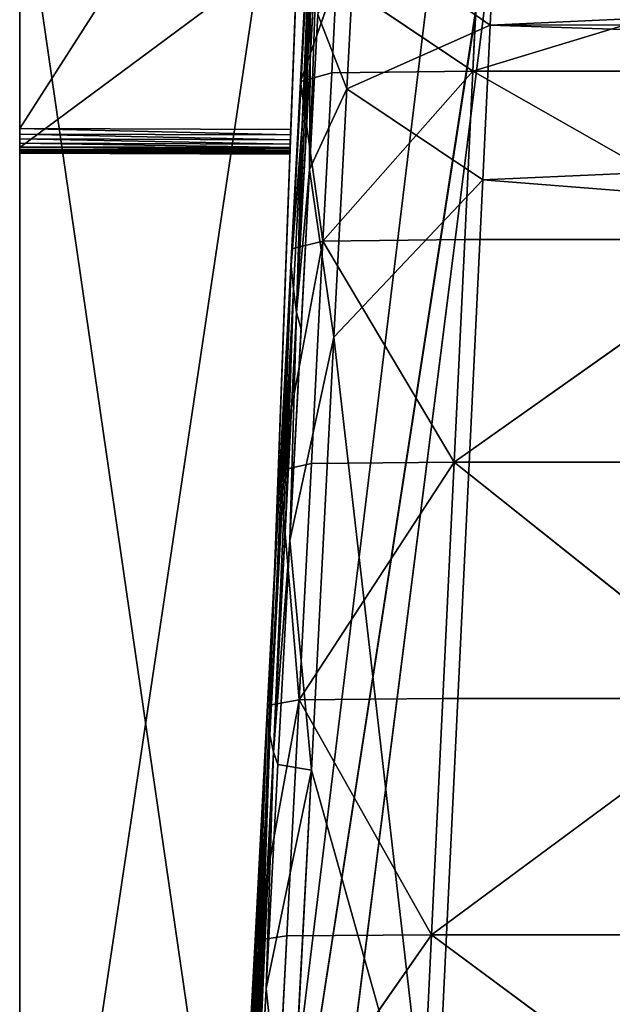
# Model space of a CAD drawing. Units: metres. Extents: x -0.72 to 0.61, y -0.37 to 0.52.
# Drawn here: x -0.72 to -0.52, y -0.18 to 0.14 of the extents above; entities that cross this region are included whole.
import ezdxf

# ---------------------------------------------------------------- set-up
doc = ezdxf.new("R2010")
doc.units = ezdxf.units.M
doc.header["$MEASUREMENT"] = 0

# ---------------------------------------------------------------- blocks, each defined once
blk = doc.blocks.new('ad7793ce-088a-44fc-b3a1-cfbff8676036')
at = {"color": 0}
for p, q in [((0, 0, 82.51), (0, 630.28)), ((71.21, 0, 82.51), (94.35, 629.86)), ((0, 614.4, 713.79), (0, 467.63, 854.94)), ((93.77, 613.98, 713.79), (88.38, 467.32, 854.94)), ((0, 52.88, 492.77), (0, 555.99, 433.66)), ((73.15, 52.85, 492.77), (91.62, 555.61, 433.66)), ((0, 461.47, 883.77), (0, 528.98, 1051.76)), ((88.15, 461.16, 883.77), (90.63, 528.62, 1051.76)), ((0, 467.63, 854.94), (88.38, 467.32, 854.94)), ((0, 465.85, 856.84), (88.32, 465.53, 856.84)), ((0, 464.25, 858.91), (88.26, 463.94, 858.91)), ((0, 462.88, 861.12), (88.21, 462.56, 861.12)), ((0, 461.72, 863.46), (88.16, 461.41, 863.46)), ((0, 461.47, 883.77), (88.15, 461.16, 883.77)), ((0, 460.81, 865.9), (88.13, 460.5, 865.9)), ((0, 460.61, 881.31), (88.12, 460.3, 881.31)), ((0, 460.14, 868.42), (88.11, 459.83, 868.42)), ((0, 460.01, 878.78), (88.1, 459.7, 878.78)), ((0, 459.72, 870.99), (88.09, 459.41, 870.99)), ((0, 459.65, 876.19), (88.09, 459.34, 876.19)), ((0, 459.56, 873.59), (88.08, 459.25, 873.59))]:
    blk.add_line(p, q, dxfattribs=at)
at = {"color": 0, "extrusion": (-1, 0, 0)}
blk.add_arc((-485.88, 873.92), 26.33, 313.8848, 21.9729, dxfattribs=at)
at = {"color": 0, "extrusion": (-0.999326, 0.036718, 3.0285e-15)}
blk.add_arc((-488.5, 873.92, -71.16), 26.33, 313.8848, 21.9729, dxfattribs=at)
at = {"color": 0}
mesh = blk.add_polyface(dxfattribs=at)
corners = [(0, 459.65, 876.19), (0, 459.72, 870.99), (0, 459.56, 873.59), (0, 460.01, 878.78), (0, 460.14, 868.42), (0, 460.61, 881.31), (0, 460.81, 865.9), (0, 461.47, 883.77), (0, 461.72, 863.46), (0, 528.98, 1051.76), (0, 462.88, 861.12), (0, 464.25, 858.91), (0, 465.85, 856.84), (0, 467.63, 854.94), (0, 614.4, 713.79), (0, 530.32, 1054.6), (0, 531.99, 1057.26), (0, 533.97, 1059.71), (0, 536.22, 1061.9), (0, 538.72, 1063.81), (0, 541.42, 1065.41), (0, 544.3, 1066.68), (0, 547.31, 1067.59), (0, 550.4, 1068.14), (0, 553.54, 1068.32), (0, 556.68, 1068.13), (0, 559.77, 1067.57), (0, 875.95, 992.16), (0, 617.03, 705.48), (0, 630.28), (0, 26.17, 464.42), (0, 0, 82.51), (0, 26.61, 467.9), (0, 27.45, 471.32), (0, 28.67, 474.61), (0, 30.26, 477.75), (0, 32.2, 480.68), (0, 34.46, 483.37), (0, 37.01, 485.79), (0, 39.82, 487.9), (0, 42.85, 489.67), (0, 46.07, 491.08), (0, 49.43, 492.12), (0, 52.88, 492.77), (0, 555.99, 433.66), (0, 566.05, 441.01)]
mesh.append_faces([[corners[k] for k in face] for face in [(0, 1, 2), (30, 29, 31)]], dxfattribs={"vtx0": -1, "color": 0})
mesh.append_faces([[corners[k] for k in face] for face in [(1, 3, 4), (4, 5, 6), (6, 7, 8), (8, 9, 10), (10, 9, 11), (11, 9, 12), (12, 9, 13), (13, 9, 14), (14, 27, 28)]], dxfattribs={"vtx0": -1, "vtx1": -1, "color": 0})
mesh.append_faces([[corners[k] for k in face] for face in [(1, 0, 3), (4, 3, 5), (6, 5, 7), (8, 7, 9), (14, 9, 15), (14, 15, 16), (14, 16, 17), (14, 17, 18), (14, 18, 19), (14, 19, 20), (14, 20, 21), (14, 21, 22), (14, 22, 23), (14, 23, 24), (14, 24, 25), (14, 25, 26), (14, 26, 27), (28, 27, 29), (29, 30, 32), (29, 32, 33), (29, 33, 34), (29, 34, 35), (29, 35, 36), (29, 36, 37), (29, 37, 38), (29, 38, 39), (29, 39, 40), (29, 40, 41), (29, 41, 42), (29, 42, 43), (29, 43, 44), (29, 44, 45), (29, 45, 28)]], dxfattribs={"vtx0": -1, "vtx2": -1, "color": 0})
mesh = blk.add_polyface(dxfattribs=at)
corners = [(94.35, 629.86), (72.17, 26.15, 464.42), (71.21, 0, 82.51), (72.19, 26.59, 467.9), (72.22, 27.43, 471.32), (72.26, 28.65, 474.61), (72.32, 30.24, 477.75), (72.39, 32.17, 480.68), (72.48, 34.43, 483.37), (72.57, 36.98, 485.79), (72.67, 39.79, 487.9), (72.78, 42.83, 489.67), (72.9, 46.04, 491.08), (73.02, 49.4, 492.12), (73.15, 52.85, 492.77), (91.62, 555.61, 433.66), (91.99, 565.66, 441.01), (93.87, 616.61, 705.48), (88.09, 459.41, 870.99), (88.09, 459.34, 876.19), (88.08, 459.25, 873.59), (88.1, 459.7, 878.78), (88.11, 459.83, 868.42), (88.12, 460.3, 881.31), (88.13, 460.5, 865.9), (88.15, 461.16, 883.77), (88.16, 461.41, 863.46), (90.63, 528.62, 1051.76), (88.21, 462.56, 861.12), (88.26, 463.94, 858.91), (88.32, 465.53, 856.84), (88.38, 467.32, 854.94), (93.77, 613.98, 713.79), (90.68, 529.96, 1054.6), (90.74, 531.63, 1057.26), (90.82, 533.61, 1059.71), (90.9, 535.86, 1061.9), (90.99, 538.35, 1063.81), (91.09, 541.06, 1065.41), (91.2, 543.93, 1066.68), (91.31, 546.94, 1067.59), (91.42, 550.03, 1068.14), (91.54, 553.17, 1068.32), (91.65, 556.3, 1068.13), (91.76, 559.39, 1067.57), (103.37, 875.36, 992.16)]
mesh.append_faces([[corners[k] for k in face] for face in [(0, 1, 2), (18, 19, 20)]], dxfattribs={"vtx0": -1, "color": 0})
mesh.append_faces([[corners[k] for k in face] for face in [(1, 0, 3), (3, 0, 4), (4, 0, 5), (5, 0, 6), (6, 0, 7), (7, 0, 8), (8, 0, 9), (9, 0, 10), (10, 0, 11), (11, 0, 12), (12, 0, 13), (13, 0, 14), (14, 0, 15), (15, 0, 16), (16, 0, 17), (19, 18, 21), (21, 22, 23), (23, 24, 25), (25, 26, 27), (27, 32, 33), (33, 32, 34), (34, 32, 35), (35, 32, 36), (36, 32, 37), (37, 32, 38), (38, 32, 39), (39, 32, 40), (40, 32, 41), (41, 32, 42), (42, 32, 43), (43, 32, 44), (44, 32, 45), (45, 17, 0)]], dxfattribs={"vtx0": -1, "vtx1": -1, "color": 0})
mesh.append_faces([[corners[k] for k in face] for face in [(21, 18, 22), (23, 22, 24), (25, 24, 26), (27, 26, 28), (27, 28, 29), (27, 29, 30), (27, 30, 31), (27, 31, 32), (45, 32, 17)]], dxfattribs={"vtx0": -1, "vtx2": -1, "color": 0})
mesh = blk.add_polyface(dxfattribs=at)
corners = [(94.35, 629.86), (0, 0, 82.51), (0, 630.28), (71.21, 0, 82.51)]
mesh.append_faces([[corners[k] for k in face] for face in [(0, 1, 2), (1, 0, 3)]], dxfattribs={"vtx0": -1, "color": 0})
mesh = blk.add_polyface(dxfattribs=at)
corners = [(93.77, 613.98, 713.79), (0, 467.63, 854.94), (0, 614.4, 713.79), (88.38, 467.32, 854.94)]
mesh.append_faces([[corners[k] for k in face] for face in [(0, 1, 2), (1, 0, 3)]], dxfattribs={"vtx0": -1, "color": 0})
mesh = blk.add_polyface(dxfattribs=at)
corners = [(73.15, 52.85, 492.77), (0, 555.99, 433.66), (0, 52.88, 492.77), (91.62, 555.61, 433.66)]
mesh.append_faces([[corners[k] for k in face] for face in [(0, 1, 2), (1, 0, 3)]], dxfattribs={"vtx0": -1, "color": 0})
mesh = blk.add_polyface(dxfattribs=at)
corners = [(90.63, 528.62, 1051.76), (0, 461.47, 883.77), (88.15, 461.16, 883.77), (0, 528.98, 1051.76)]
mesh.append_faces([[corners[k] for k in face] for face in [(0, 1, 2), (1, 0, 3)]], dxfattribs={"vtx0": -1, "color": 0})
mesh = blk.add_polyface(dxfattribs=at)
corners = [(88.32, 465.53, 856.84), (0, 467.63, 854.94), (88.38, 467.32, 854.94), (0, 465.85, 856.84)]
mesh.append_faces([[corners[k] for k in face] for face in [(0, 1, 2), (1, 0, 3)]], dxfattribs={"vtx0": -1, "color": 0})
mesh = blk.add_polyface(dxfattribs=at)
corners = [(88.26, 463.94, 858.91), (0, 465.85, 856.84), (88.32, 465.53, 856.84), (0, 464.25, 858.91)]
mesh.append_faces([[corners[k] for k in face] for face in [(0, 1, 2), (1, 0, 3)]], dxfattribs={"vtx0": -1, "color": 0})
mesh = blk.add_polyface(dxfattribs=at)
corners = [(88.21, 462.56, 861.12), (0, 464.25, 858.91), (88.26, 463.94, 858.91), (0, 462.88, 861.12)]
mesh.append_faces([[corners[k] for k in face] for face in [(0, 1, 2), (1, 0, 3)]], dxfattribs={"vtx0": -1, "color": 0})
mesh = blk.add_polyface(dxfattribs=at)
corners = [(88.16, 461.41, 863.46), (0, 462.88, 861.12), (88.21, 462.56, 861.12), (0, 461.72, 863.46)]
mesh.append_faces([[corners[k] for k in face] for face in [(0, 1, 2), (1, 0, 3)]], dxfattribs={"vtx0": -1, "color": 0})
mesh = blk.add_polyface(dxfattribs=at)
corners = [(88.13, 460.5, 865.9), (0, 461.72, 863.46), (88.16, 461.41, 863.46), (0, 460.81, 865.9)]
mesh.append_faces([[corners[k] for k in face] for face in [(0, 1, 2), (1, 0, 3)]], dxfattribs={"vtx0": -1, "color": 0})
mesh = blk.add_polyface(dxfattribs=at)
corners = [(88.15, 461.16, 883.77), (0, 460.61, 881.31), (88.12, 460.3, 881.31), (0, 461.47, 883.77)]
mesh.append_faces([[corners[k] for k in face] for face in [(0, 1, 2), (1, 0, 3)]], dxfattribs={"vtx0": -1, "color": 0})
mesh = blk.add_polyface(dxfattribs=at)
corners = [(88.11, 459.83, 868.42), (0, 460.81, 865.9), (88.13, 460.5, 865.9), (0, 460.14, 868.42)]
mesh.append_faces([[corners[k] for k in face] for face in [(0, 1, 2), (1, 0, 3)]], dxfattribs={"vtx0": -1, "color": 0})
mesh = blk.add_polyface(dxfattribs=at)
corners = [(88.12, 460.3, 881.31), (0, 460.01, 878.78), (88.1, 459.7, 878.78), (0, 460.61, 881.31)]
mesh.append_faces([[corners[k] for k in face] for face in [(0, 1, 2), (1, 0, 3)]], dxfattribs={"vtx0": -1, "color": 0})
mesh = blk.add_polyface(dxfattribs=at)
corners = [(88.09, 459.41, 870.99), (0, 460.14, 868.42), (88.11, 459.83, 868.42), (0, 459.72, 870.99)]
mesh.append_faces([[corners[k] for k in face] for face in [(0, 1, 2), (1, 0, 3)]], dxfattribs={"vtx0": -1, "color": 0})
mesh = blk.add_polyface(dxfattribs=at)
corners = [(88.1, 459.7, 878.78), (0, 459.65, 876.19), (88.09, 459.34, 876.19), (0, 460.01, 878.78)]
mesh.append_faces([[corners[k] for k in face] for face in [(0, 1, 2), (1, 0, 3)]], dxfattribs={"vtx0": -1, "color": 0})
mesh = blk.add_polyface(dxfattribs=at)
corners = [(88.08, 459.25, 873.59), (0, 459.72, 870.99), (88.09, 459.41, 870.99), (0, 459.56, 873.59)]
mesh.append_faces([[corners[k] for k in face] for face in [(0, 1, 2), (1, 0, 3)]], dxfattribs={"vtx0": -1, "color": 0})
mesh = blk.add_polyface(dxfattribs=at)
corners = [(88.09, 459.34, 876.19), (0, 459.56, 873.59), (88.08, 459.25, 873.59), (0, 459.65, 876.19)]
mesh.append_faces([[corners[k] for k in face] for face in [(0, 1, 2), (1, 0, 3)]], dxfattribs={"vtx0": -1, "color": 0})
blk = doc.blocks.new('6888bcfd-039b-489a-9008-fca6d5e3db59')
at = {"color": 0}
blk.add_blockref('ad7793ce-088a-44fc-b3a1-cfbff8676036', (0, 0), dxfattribs=at)
blk = doc.blocks.new('c1282a37-fa11-4a1e-9389-e8ca9940c3be')
at = {"color": 0}
for p, q in [((37.64, 626.928, 107.092), (0, 8.089, 191.216)), ((45.82, 601.355), (0, 8.089, 191.216)), ((45.82, 600.242, 0.151), (0, 8.089, 191.216)), ((7.82, 0, 81.447), (45.82, 600.242, 0.151))]:
    blk.add_line(p, q, dxfattribs=at)
mesh = blk.add_polyface(dxfattribs=at)
corners = [(607.821, 627.499, 107.092), (37.64, 626.928, 107.092), (607.821, 7.517, 191.216)]
mesh.append_faces([[corners[k] for k in face] for face in [(0, 1, 2)]], dxfattribs={"color": 0})
mesh = blk.add_polyface(dxfattribs=at)
corners = [(607.821, 7.517, 191.216), (37.64, 626.928, 107.092), (0, 8.089, 191.216)]
mesh.append_faces([[corners[k] for k in face] for face in [(0, 1, 2)]], dxfattribs={"color": 0})
mesh = blk.add_polyface(dxfattribs=at)
corners = [(37.64, 626.928, 107.092), (45.82, 601.355), (0, 8.089, 191.216)]
mesh.append_faces([[corners[k] for k in face] for face in [(0, 1, 2)]], dxfattribs={"color": 0})
mesh = blk.add_polyface(dxfattribs=at)
corners = [(45.82, 601.355), (45.82, 600.242, 0.151), (0, 8.089, 191.216)]
mesh.append_faces([[corners[k] for k in face] for face in [(0, 1, 2)]], dxfattribs={"color": 0})
mesh = blk.add_polyface(dxfattribs=at)
corners = [(45.82, 600.242, 0.151), (7.82, 0, 81.447), (0, 8.089, 191.216)]
mesh.append_faces([[corners[k] for k in face] for face in [(0, 1, 2)]], dxfattribs={"color": 0})
mesh = blk.add_polyface(dxfattribs=at)
corners = [(598.76, 0, 84.447), (7.82, 0, 81.447), (598.76, 600.242, 3.151)]
mesh.append_faces([[corners[k] for k in face] for face in [(0, 1, 2)]], dxfattribs={"color": 0})
mesh = blk.add_polyface(dxfattribs=at)
corners = [(598.76, 600.242, 3.151), (7.82, 0, 81.447), (45.82, 600.242, 0.151)]
mesh.append_faces([[corners[k] for k in face] for face in [(0, 1, 2)]], dxfattribs={"color": 0})
blk = doc.blocks.new('90d7c107-de6a-4ef4-a6e3-0698b5f9c8c0')
at = {"color": 0, "yscale": 0.001, "zscale": 0.001}
for name, p, xscale in [('6888bcfd-039b-489a-9008-fca6d5e3db59', (3.23682, -1.66277, 0.12192), 0.001), ('c1282a37-fa11-4a1e-9389-e8ca9940c3be', (3.30846, -1.66326, 0.11724), 0.002)]:
    blk.add_blockref(name, p, dxfattribs=dict(at, xscale=xscale))
blk = doc.blocks.new('bd771e9b-5432-4814-bfb0-c0d7dcc24e09')
at = {"color": 0}
for p, q in [((-45.15, -284.62, 397.45), (-45.15, -516.8, 396.46)), ((83.2, -522.91, 419.67), (83.2, -287.99, 423.96)), ((238.36, -530.3, 441.61), (238.36, -292.06, 445.9)), ((-45.15, -516.8, 396.46), (-75.85, -417, 390.58)), ((-45.15, -516.8, 396.46), (10.09, -420.32, 407.95)), ((10.09, -519.43, 406.83), (10.09, -420.32, 407.95)), ((83.2, -522.91, 419.67), (10.09, -420.32, 407.95)), ((83.2, -522.91, 419.67), (160.78, -426.13, 433.73)), ((160.78, -526.61, 431.64), (160.78, -426.13, 433.73)), ((238.36, -530.3, 441.61), (160.78, -426.13, 433.73)), ((238.36, -530.3, 441.61), (311.57, -431.95, 450.5)), ((-60.31, -511.11, 249.48), (-126.18, -507.96, 240.98)), ((-9.52, -513.53, 256.03), (-60.31, -511.11, 249.48)), ((-60.31, -511.11, 249.48), (-39.38, -557.82, 254.41)), ((-75.85, -515.34, 390.51), (-45.15, -516.8, 396.46)), ((-9.52, -513.53, 256.03), (42.14, -562.05, 264.98)), ((326.78, -529.6, 299.34), (-9.52, -513.53, 256.03)), ((-45.15, -516.8, 396.46), (-75.27, -561.19, 388.32)), ((10.09, -519.43, 406.83), (-45.15, -516.8, 396.46)), ((-45.15, -516.8, 396.46), (10.6, -565.64, 404.08)), ((-45.15, -516.8, 396.46), (-44.6, -562.78, 394.08)), ((10.6, -565.64, 404.08), (10.09, -519.43, 406.83)), ((83.2, -522.91, 419.67), (10.09, -519.43, 406.83)), ((83.2, -522.91, 419.67), (10.6, -565.64, 404.08)), ((83.65, -569.41, 416.54), (83.2, -522.91, 419.67)), ((160.78, -526.61, 431.64), (83.2, -522.91, 419.67)), ((83.2, -522.91, 419.67), (161.15, -573.42, 428.35)), ((161.15, -573.42, 428.35), (160.78, -526.61, 431.64)), ((238.36, -530.3, 441.61), (160.78, -526.61, 431.64)), ((238.36, -530.3, 441.61), (161.15, -573.42, 428.35)), ((238.66, -577.43, 438.43), (238.36, -530.3, 441.61)), ((311.57, -533.79, 449.38), (238.36, -530.3, 441.61)), ((238.36, -530.3, 441.61), (311.81, -581.22, 446.54)), ((-39.38, -557.82, 254.41), (-90.89, -555.15, 247.7)), ((-63.81, -567.34, 262.27), (-39.38, -557.82, 254.41)), ((-39.38, -557.82, 254.41), (42.14, -562.05, 264.98)), ((-12.86, -570.02, 269.16), (-39.38, -557.82, 254.41)), ((-41.81, -572.95, 383.08), (-75.27, -561.19, 388.32)), ((-44.6, -562.78, 394.08), (-75.27, -561.19, 388.32)), ((-44.6, -562.78, 394.08), (10.6, -565.64, 404.08)), ((-44.6, -562.78, 394.08), (-41.81, -572.95, 383.08)), ((-12.86, -570.02, 269.16), (42.14, -562.05, 264.98)), ((184.29, -569.43, 283.35), (42.14, -562.05, 264.98)), ((108.91, -576.44, 285.39), (42.14, -562.05, 264.98)), ((-63.81, -567.34, 262.27), (-12.86, -570.02, 269.16)), ((-41.81, -572.95, 383.08), (10.6, -565.64, 404.08)), ((13.15, -575.84, 392.77), (10.6, -565.64, 404.08)), ((85.86, -579.67, 404.89), (10.6, -565.64, 404.08)), ((83.65, -569.41, 416.54), (10.6, -565.64, 404.08)), ((-57.33, -570.85, 321.36), (-78.98, -569.71, 317.76)), ((-70.23, -568.73, 285.75), (-48.64, -569.86, 288.96)), ((-27.33, -572.43, 326.12), (-57.33, -570.85, 321.36)), ((-48.64, -569.86, 288.96), (-18.98, -571.42, 293.26)), ((-12.86, -570.02, 269.16), (-48.64, -569.86, 288.96)), ((-12.86, -570.02, 269.16), (34, -574.22, 300.85)), ((-12.86, -570.02, 269.16), (39.6, -572.79, 276.18)), ((85.86, -579.67, 404.89), (83.65, -569.41, 416.54)), ((83.65, -569.41, 416.54), (161.15, -573.42, 428.35)), ((108.91, -576.44, 285.39), (184.29, -569.43, 283.35)), ((182.43, -580.32, 295.02), (184.29, -569.43, 283.35)), ((326.54, -576.81, 301.67), (184.29, -569.43, 283.35)), ((255.94, -584.19, 304.5), (184.29, -569.43, 283.35)), ((-41.81, -572.95, 383.08), (-72.38, -571.35, 377.51)), ((-35.69, -573.12, 358.99), (-66.01, -571.52, 353.76)), ((-41.81, -572.95, 383.08), (13.15, -575.84, 392.77)), ((-35.69, -573.12, 358.99), (18.74, -575.98, 368.11)), ((26.37, -575.25, 334.48), (-27.33, -572.43, 326.12)), ((-27.33, -572.43, 326.12), (34, -574.22, 300.85)), ((-27.33, -572.43, 326.12), (18.74, -575.98, 368.11)), ((-18.98, -571.42, 293.26), (34, -574.22, 300.85)), ((39.6, -572.79, 276.18), (108.91, -576.44, 285.39)), ((85.86, -579.67, 404.89), (161.15, -573.42, 428.35)), ((163.02, -583.72, 416.48), (161.15, -573.42, 428.35)), ((240.18, -587.78, 426.54), (161.15, -573.42, 428.35)), ((238.66, -577.43, 438.43), (161.15, -573.42, 428.35)), ((13.15, -575.84, 392.77), (85.86, -579.67, 404.89)), ((90.74, -579.76, 379.61), (18.74, -575.98, 368.11)), ((26.37, -575.25, 334.48), (34, -574.22, 300.85)), ((97.38, -578.99, 345.14), (26.37, -575.25, 334.48)), ((34, -574.22, 300.85), (104.03, -577.9, 310.67)), ((108.91, -576.44, 285.39), (34, -574.22, 300.85)), ((182.43, -580.32, 295.02), (108.91, -576.44, 285.39)), ((108.91, -576.44, 285.39), (178.32, -581.82, 320.72)), ((255.94, -584.19, 304.5), (326.54, -576.81, 301.67)), ((85.86, -579.67, 404.89), (163.02, -583.72, 416.48)), ((90.74, -579.76, 379.61), (167.12, -583.78, 390.79)), ((172.72, -582.96, 355.75), (97.38, -578.99, 345.14)), ((104.03, -577.9, 310.67), (178.32, -581.82, 320.72)), ((255.94, -584.19, 304.5), (182.43, -580.32, 295.02)), ((240.18, -587.78, 426.54), (238.66, -577.43, 438.43)), ((238.66, -577.43, 438.43), (311.81, -581.22, 446.54)), ((163.02, -583.72, 416.48), (240.18, -587.78, 426.54)), ((172.72, -582.96, 355.75), (167.12, -583.78, 390.79)), ((172.72, -582.96, 355.75), (178.32, -581.82, 320.72)), ((248.06, -586.92, 365.52), (172.72, -582.96, 355.75)), ((178.32, -581.82, 320.72), (252.61, -585.73, 330.31)), ((255.94, -584.19, 304.5), (178.32, -581.82, 320.72)), ((240.18, -587.78, 426.54), (311.81, -581.22, 446.54)), ((243.51, -587.8, 400.72), (167.12, -583.78, 390.79)), ((319.18, -590.66, 374.05), (248.06, -586.92, 365.52)), ((252.61, -585.73, 330.31), (322.74, -589.42, 339.02)), ((255.94, -584.19, 304.5), (378.33, -590.64, 320.12)), ((313, -591.6, 434.76), (240.18, -587.78, 426.54)), ((243.51, -587.8, 400.72), (315.61, -591.59, 409.08))]:
    blk.add_line(p, q, dxfattribs=at)
mesh = blk.add_polyface(dxfattribs=at)
corners = [(-126.19, 139.87, 241.05), (-126.18, -507.96, 240.98), (-126.2, 0, 241.06), (-90.33, 140.34, 245.68), (-60.31, -511.11, 249.48), (-60.33, 0, 249.56), (-38.82, 141.02, 252.32), (-9.52, -513.53, 256.03), (42.63, 142.09, 262.81), (326.78, -529.6, 299.34), (111.54, 0, 271.69), (184.64, 143.96, 281.09), (257.74, 0, 290.51), (326.76, 145.84, 299.41)]
mesh.append_faces([[corners[k] for k in face] for face in [(0, 1, 2), (9, 12, 13)]], dxfattribs={"vtx0": -1, "color": 0})
mesh.append_faces([[corners[k] for k in face] for face in [(1, 3, 4), (4, 6, 7), (7, 8, 9)]], dxfattribs={"vtx0": -1, "vtx1": -1, "color": 0})
mesh.append_faces([[corners[k] for k in face] for face in [(1, 0, 3), (4, 3, 5), (4, 5, 6), (7, 6, 8), (9, 8, 10), (9, 10, 11), (9, 11, 12)]], dxfattribs={"vtx0": -1, "vtx2": -1, "color": 0})
mesh = blk.add_polyface(dxfattribs=at)
corners = [(-45.15, -284.62, 397.45), (-75.85, -417, 390.58), (-45.15, -516.8, 396.46)]
mesh.append_faces([[corners[k] for k in face] for face in [(0, 1, 2)]], dxfattribs={"color": 0})
mesh = blk.add_polyface(dxfattribs=at)
corners = [(10.09, -420.32, 407.95), (-45.15, -284.62, 397.45), (-45.15, -516.8, 396.46)]
mesh.append_faces([[corners[k] for k in face] for face in [(0, 1, 2)]], dxfattribs={"color": 0})
mesh = blk.add_polyface(dxfattribs=at)
corners = [(83.2, -287.99, 423.96), (10.09, -420.32, 407.95), (83.2, -522.91, 419.67)]
mesh.append_faces([[corners[k] for k in face] for face in [(0, 1, 2)]], dxfattribs={"color": 0})
mesh = blk.add_polyface(dxfattribs=at)
corners = [(160.78, -426.13, 433.73), (83.2, -287.99, 423.96), (83.2, -522.91, 419.67)]
mesh.append_faces([[corners[k] for k in face] for face in [(0, 1, 2)]], dxfattribs={"color": 0})
mesh = blk.add_polyface(dxfattribs=at)
corners = [(238.36, -292.06, 445.9), (160.78, -426.13, 433.73), (238.36, -530.3, 441.61)]
mesh.append_faces([[corners[k] for k in face] for face in [(0, 1, 2)]], dxfattribs={"color": 0})
mesh = blk.add_polyface(dxfattribs=at)
corners = [(311.57, -431.95, 450.5), (238.36, -292.06, 445.9), (238.36, -530.3, 441.61)]
mesh.append_faces([[corners[k] for k in face] for face in [(0, 1, 2)]], dxfattribs={"color": 0})
mesh = blk.add_polyface(dxfattribs=at)
corners = [(-45.15, -516.8, 396.46), (-75.85, -417, 390.58), (-75.85, -515.34, 390.51)]
mesh.append_faces([[corners[k] for k in face] for face in [(0, 1, 2)]], dxfattribs={"color": 0})
mesh = blk.add_polyface(dxfattribs=at)
corners = [(10.09, -420.32, 407.95), (-45.15, -516.8, 396.46), (10.09, -519.43, 406.83)]
mesh.append_faces([[corners[k] for k in face] for face in [(0, 1, 2)]], dxfattribs={"color": 0})
mesh = blk.add_polyface(dxfattribs=at)
corners = [(83.2, -522.91, 419.67), (10.09, -420.32, 407.95), (10.09, -519.43, 406.83)]
mesh.append_faces([[corners[k] for k in face] for face in [(0, 1, 2)]], dxfattribs={"color": 0})
mesh = blk.add_polyface(dxfattribs=at)
corners = [(160.78, -426.13, 433.73), (83.2, -522.91, 419.67), (160.78, -526.61, 431.64)]
mesh.append_faces([[corners[k] for k in face] for face in [(0, 1, 2)]], dxfattribs={"color": 0})
mesh = blk.add_polyface(dxfattribs=at)
corners = [(238.36, -530.3, 441.61), (160.78, -426.13, 433.73), (160.78, -526.61, 431.64)]
mesh.append_faces([[corners[k] for k in face] for face in [(0, 1, 2)]], dxfattribs={"color": 0})
mesh = blk.add_polyface(dxfattribs=at)
corners = [(311.57, -431.95, 450.5), (238.36, -530.3, 441.61), (311.57, -533.79, 449.38)]
mesh.append_faces([[corners[k] for k in face] for face in [(0, 1, 2)]], dxfattribs={"color": 0})
mesh = blk.add_polyface(dxfattribs=at)
corners = [(-60.31, -511.11, 249.48), (-90.89, -555.15, 247.7), (-126.18, -507.96, 240.98), (-39.38, -557.82, 254.41)]
mesh.append_faces([[corners[k] for k in face] for face in [(0, 1, 2), (1, 0, 3)]], dxfattribs={"vtx0": -1, "color": 0})
mesh = blk.add_polyface(dxfattribs=at)
corners = [(-9.52, -513.53, 256.03), (-39.38, -557.82, 254.41), (-60.31, -511.11, 249.48), (42.14, -562.05, 264.98)]
mesh.append_faces([[corners[k] for k in face] for face in [(0, 1, 2), (1, 0, 3)]], dxfattribs={"vtx0": -1, "color": 0})
mesh = blk.add_polyface(dxfattribs=at)
corners = [(-45.15, -516.8, 396.46), (-75.85, -515.34, 390.51), (-75.27, -561.19, 388.32)]
mesh.append_faces([[corners[k] for k in face] for face in [(0, 1, 2)]], dxfattribs={"color": 0})
mesh = blk.add_polyface(dxfattribs=at)
corners = [(326.78, -529.6, 299.34), (42.14, -562.05, 264.98), (-9.52, -513.53, 256.03), (184.29, -569.43, 283.35), (326.54, -576.81, 301.67)]
mesh.append_faces([[corners[k] for k in face] for face in [(0, 1, 2), (3, 0, 4)]], dxfattribs={"vtx0": -1, "color": 0})
mesh.append_faces([[corners[k] for k in face] for face in [(1, 0, 3)]], dxfattribs={"vtx0": -1, "vtx1": -1, "color": 0})
mesh = blk.add_polyface(dxfattribs=at)
corners = [(-44.6, -562.78, 394.08), (-45.15, -516.8, 396.46), (-75.27, -561.19, 388.32)]
mesh.append_faces([[corners[k] for k in face] for face in [(0, 1, 2)]], dxfattribs={"color": 0})
mesh = blk.add_polyface(dxfattribs=at)
corners = [(10.6, -565.64, 404.08), (10.09, -519.43, 406.83), (-45.15, -516.8, 396.46)]
mesh.append_faces([[corners[k] for k in face] for face in [(0, 1, 2)]], dxfattribs={"color": 0})
mesh = blk.add_polyface(dxfattribs=at)
corners = [(10.6, -565.64, 404.08), (-45.15, -516.8, 396.46), (-44.6, -562.78, 394.08)]
mesh.append_faces([[corners[k] for k in face] for face in [(0, 1, 2)]], dxfattribs={"color": 0})
mesh = blk.add_polyface(dxfattribs=at)
corners = [(83.2, -522.91, 419.67), (10.09, -519.43, 406.83), (10.6, -565.64, 404.08)]
mesh.append_faces([[corners[k] for k in face] for face in [(0, 1, 2)]], dxfattribs={"color": 0})
mesh = blk.add_polyface(dxfattribs=at)
corners = [(83.65, -569.41, 416.54), (83.2, -522.91, 419.67), (10.6, -565.64, 404.08)]
mesh.append_faces([[corners[k] for k in face] for face in [(0, 1, 2)]], dxfattribs={"color": 0})
mesh = blk.add_polyface(dxfattribs=at)
corners = [(161.15, -573.42, 428.35), (160.78, -526.61, 431.64), (83.2, -522.91, 419.67)]
mesh.append_faces([[corners[k] for k in face] for face in [(0, 1, 2)]], dxfattribs={"color": 0})
mesh = blk.add_polyface(dxfattribs=at)
corners = [(161.15, -573.42, 428.35), (83.2, -522.91, 419.67), (83.65, -569.41, 416.54)]
mesh.append_faces([[corners[k] for k in face] for face in [(0, 1, 2)]], dxfattribs={"color": 0})
mesh = blk.add_polyface(dxfattribs=at)
corners = [(238.36, -530.3, 441.61), (160.78, -526.61, 431.64), (161.15, -573.42, 428.35)]
mesh.append_faces([[corners[k] for k in face] for face in [(0, 1, 2)]], dxfattribs={"color": 0})
mesh = blk.add_polyface(dxfattribs=at)
corners = [(238.66, -577.43, 438.43), (238.36, -530.3, 441.61), (161.15, -573.42, 428.35)]
mesh.append_faces([[corners[k] for k in face] for face in [(0, 1, 2)]], dxfattribs={"color": 0})
mesh = blk.add_polyface(dxfattribs=at)
corners = [(311.81, -581.22, 446.54), (311.57, -533.79, 449.38), (238.36, -530.3, 441.61)]
mesh.append_faces([[corners[k] for k in face] for face in [(0, 1, 2)]], dxfattribs={"color": 0})
mesh = blk.add_polyface(dxfattribs=at)
corners = [(311.81, -581.22, 446.54), (238.36, -530.3, 441.61), (238.66, -577.43, 438.43)]
mesh.append_faces([[corners[k] for k in face] for face in [(0, 1, 2)]], dxfattribs={"color": 0})
mesh = blk.add_polyface(dxfattribs=at)
corners = [(-63.81, -567.34, 262.27), (-90.89, -555.15, 247.7), (-39.38, -557.82, 254.41)]
mesh.append_faces([[corners[k] for k in face] for face in [(0, 1, 2)]], dxfattribs={"color": 0})
mesh = blk.add_polyface(dxfattribs=at)
corners = [(-12.86, -570.02, 269.16), (-63.81, -567.34, 262.27), (-39.38, -557.82, 254.41)]
mesh.append_faces([[corners[k] for k in face] for face in [(0, 1, 2)]], dxfattribs={"color": 0})
mesh = blk.add_polyface(dxfattribs=at)
corners = [(-12.86, -570.02, 269.16), (-39.38, -557.82, 254.41), (42.14, -562.05, 264.98)]
mesh.append_faces([[corners[k] for k in face] for face in [(0, 1, 2)]], dxfattribs={"color": 0})
mesh = blk.add_polyface(dxfattribs=at)
corners = [(-75.27, -561.19, 388.32), (-72.38, -571.35, 377.51), (-41.81, -572.95, 383.08)]
mesh.append_faces([[corners[k] for k in face] for face in [(0, 1, 2)]], dxfattribs={"color": 0})
mesh = blk.add_polyface(dxfattribs=at)
corners = [(-44.6, -562.78, 394.08), (-75.27, -561.19, 388.32), (-41.81, -572.95, 383.08)]
mesh.append_faces([[corners[k] for k in face] for face in [(0, 1, 2)]], dxfattribs={"color": 0})
mesh = blk.add_polyface(dxfattribs=at)
corners = [(10.6, -565.64, 404.08), (-44.6, -562.78, 394.08), (-41.81, -572.95, 383.08)]
mesh.append_faces([[corners[k] for k in face] for face in [(0, 1, 2)]], dxfattribs={"color": 0})
mesh = blk.add_polyface(dxfattribs=at)
corners = [(108.91, -576.44, 285.39), (-12.86, -570.02, 269.16), (42.14, -562.05, 264.98), (39.6, -572.79, 276.18)]
mesh.append_faces([[corners[k] for k in face] for face in [(0, 1, 2), (1, 0, 3)]], dxfattribs={"vtx0": -1, "color": 0})
mesh = blk.add_polyface(dxfattribs=at)
corners = [(108.91, -576.44, 285.39), (42.14, -562.05, 264.98), (184.29, -569.43, 283.35)]
mesh.append_faces([[corners[k] for k in face] for face in [(0, 1, 2)]], dxfattribs={"color": 0})
mesh = blk.add_polyface(dxfattribs=at)
corners = [(-70.23, -568.73, 285.75), (-78.98, -569.71, 317.76), (-100.18, -567.14, 281.21), (-48.64, -569.86, 288.96), (-18.98, -571.42, 293.26), (34, -574.22, 300.85), (-27.33, -572.43, 326.12), (-57.33, -570.85, 321.36)]
mesh.append_faces([[corners[k] for k in face] for face in [(0, 1, 2), (1, 6, 7)]], dxfattribs={"vtx0": -1, "color": 0})
mesh.append_faces([[corners[k] for k in face] for face in [(1, 0, 3), (1, 3, 4), (1, 4, 5), (1, 5, 6)]], dxfattribs={"vtx0": -1, "vtx2": -1, "color": 0})
mesh = blk.add_polyface(dxfattribs=at)
corners = [(-12.86, -570.02, 269.16), (-100.18, -567.14, 281.21), (-63.81, -567.34, 262.27), (-48.64, -569.86, 288.96), (-70.23, -568.73, 285.75)]
mesh.append_faces([[corners[k] for k in face] for face in [(0, 1, 2), (1, 3, 4)]], dxfattribs={"vtx0": -1, "color": 0})
mesh.append_faces([[corners[k] for k in face] for face in [(1, 0, 3)]], dxfattribs={"vtx0": -1, "vtx2": -1, "color": 0})
mesh = blk.add_polyface(dxfattribs=at)
corners = [(10.6, -565.64, 404.08), (-41.81, -572.95, 383.08), (13.15, -575.84, 392.77)]
mesh.append_faces([[corners[k] for k in face] for face in [(0, 1, 2)]], dxfattribs={"color": 0})
mesh = blk.add_polyface(dxfattribs=at)
corners = [(85.86, -579.67, 404.89), (10.6, -565.64, 404.08), (13.15, -575.84, 392.77)]
mesh.append_faces([[corners[k] for k in face] for face in [(0, 1, 2)]], dxfattribs={"color": 0})
mesh = blk.add_polyface(dxfattribs=at)
corners = [(83.65, -569.41, 416.54), (10.6, -565.64, 404.08), (85.86, -579.67, 404.89)]
mesh.append_faces([[corners[k] for k in face] for face in [(0, 1, 2)]], dxfattribs={"color": 0})
mesh = blk.add_polyface(dxfattribs=at)
corners = [(-87.74, -570.38, 349.77), (-124, -568.61, 367.11), (-117.61, -568.79, 344.06), (-66.01, -571.52, 353.76), (-35.69, -573.12, 358.99), (18.74, -575.98, 368.11), (-94.15, -570.2, 373.25), (90.74, -579.76, 379.61), (-72.38, -571.35, 377.51), (-41.81, -572.95, 383.08), (167.12, -583.78, 390.79), (13.15, -575.84, 392.77), (243.51, -587.8, 400.72), (85.86, -579.67, 404.89), (315.61, -591.59, 409.08), (163.02, -583.72, 416.48), (370.56, -594.49, 414.96), (399.88, -596.02, 417.51), (240.18, -587.78, 426.54), (368.47, -594.53, 440.4), (313, -591.6, 434.76)]
mesh.append_faces([[corners[k] for k in face] for face in [(0, 1, 2), (18, 19, 20)]], dxfattribs={"vtx0": -1, "color": 0})
mesh.append_faces([[corners[k] for k in face] for face in [(1, 5, 6), (6, 7, 8), (8, 7, 9), (9, 10, 11), (11, 12, 13), (13, 14, 15), (15, 17, 18)]], dxfattribs={"vtx0": -1, "vtx1": -1, "color": 0})
mesh.append_faces([[corners[k] for k in face] for face in [(1, 0, 3), (1, 3, 4), (1, 4, 5), (6, 5, 7), (9, 7, 10), (11, 10, 12), (13, 12, 14), (15, 14, 16), (15, 16, 17), (18, 17, 19)]], dxfattribs={"vtx0": -1, "vtx2": -1, "color": 0})
mesh = blk.add_polyface(dxfattribs=at)
corners = [(-78.98, -569.71, 317.76), (-117.61, -568.79, 344.06), (-108.9, -568.12, 312.64), (-57.33, -570.85, 321.36), (-27.33, -572.43, 326.12), (18.74, -575.98, 368.11), (-87.74, -570.38, 349.77), (-66.01, -571.52, 353.76), (-35.69, -573.12, 358.99)]
mesh.append_faces([[corners[k] for k in face] for face in [(0, 1, 2), (7, 5, 8)]], dxfattribs={"vtx0": -1, "color": 0})
mesh.append_faces([[corners[k] for k in face] for face in [(1, 5, 6), (6, 5, 7)]], dxfattribs={"vtx0": -1, "vtx1": -1, "color": 0})
mesh.append_faces([[corners[k] for k in face] for face in [(1, 0, 3), (1, 3, 4), (1, 4, 5)]], dxfattribs={"vtx0": -1, "vtx2": -1, "color": 0})
mesh = blk.add_polyface(dxfattribs=at)
corners = [(34, -574.22, 300.85), (-48.64, -569.86, 288.96), (-12.86, -570.02, 269.16), (-18.98, -571.42, 293.26)]
mesh.append_faces([[corners[k] for k in face] for face in [(0, 1, 2), (1, 0, 3)]], dxfattribs={"vtx0": -1, "color": 0})
mesh = blk.add_polyface(dxfattribs=at)
corners = [(39.6, -572.79, 276.18), (34, -574.22, 300.85), (-12.86, -570.02, 269.16), (108.91, -576.44, 285.39)]
mesh.append_faces([[corners[k] for k in face] for face in [(0, 1, 2), (1, 0, 3)]], dxfattribs={"vtx0": -1, "color": 0})
mesh = blk.add_polyface(dxfattribs=at)
corners = [(161.15, -573.42, 428.35), (83.65, -569.41, 416.54), (85.86, -579.67, 404.89)]
mesh.append_faces([[corners[k] for k in face] for face in [(0, 1, 2)]], dxfattribs={"color": 0})
mesh = blk.add_polyface(dxfattribs=at)
corners = [(182.43, -580.32, 295.02), (108.91, -576.44, 285.39), (184.29, -569.43, 283.35)]
mesh.append_faces([[corners[k] for k in face] for face in [(0, 1, 2)]], dxfattribs={"color": 0})
mesh = blk.add_polyface(dxfattribs=at)
corners = [(255.94, -584.19, 304.5), (182.43, -580.32, 295.02), (184.29, -569.43, 283.35)]
mesh.append_faces([[corners[k] for k in face] for face in [(0, 1, 2)]], dxfattribs={"color": 0})
mesh = blk.add_polyface(dxfattribs=at)
corners = [(255.94, -584.19, 304.5), (184.29, -569.43, 283.35), (326.54, -576.81, 301.67)]
mesh.append_faces([[corners[k] for k in face] for face in [(0, 1, 2)]], dxfattribs={"color": 0})
mesh = blk.add_polyface(dxfattribs=at)
corners = [(26.37, -575.25, 334.48), (-27.33, -572.43, 326.12), (34, -574.22, 300.85)]
mesh.append_faces([[corners[k] for k in face] for face in [(0, 1, 2)]], dxfattribs={"color": 0})
mesh = blk.add_polyface(dxfattribs=at)
corners = [(26.37, -575.25, 334.48), (18.74, -575.98, 368.11), (-27.33, -572.43, 326.12), (97.38, -578.99, 345.14), (172.72, -582.96, 355.75), (167.12, -583.78, 390.79), (90.74, -579.76, 379.61)]
mesh.append_faces([[corners[k] for k in face] for face in [(0, 1, 2), (1, 5, 6)]], dxfattribs={"vtx0": -1, "color": 0})
mesh.append_faces([[corners[k] for k in face] for face in [(1, 0, 3), (1, 3, 4), (1, 4, 5)]], dxfattribs={"vtx0": -1, "vtx2": -1, "color": 0})
mesh = blk.add_polyface(dxfattribs=at)
corners = [(161.15, -573.42, 428.35), (85.86, -579.67, 404.89), (163.02, -583.72, 416.48)]
mesh.append_faces([[corners[k] for k in face] for face in [(0, 1, 2)]], dxfattribs={"color": 0})
mesh = blk.add_polyface(dxfattribs=at)
corners = [(161.15, -573.42, 428.35), (163.02, -583.72, 416.48), (240.18, -587.78, 426.54)]
mesh.append_faces([[corners[k] for k in face] for face in [(0, 1, 2)]], dxfattribs={"color": 0})
mesh = blk.add_polyface(dxfattribs=at)
corners = [(238.66, -577.43, 438.43), (161.15, -573.42, 428.35), (240.18, -587.78, 426.54)]
mesh.append_faces([[corners[k] for k in face] for face in [(0, 1, 2)]], dxfattribs={"color": 0})
mesh = blk.add_polyface(dxfattribs=at)
corners = [(104.03, -577.9, 310.67), (26.37, -575.25, 334.48), (34, -574.22, 300.85), (178.32, -581.82, 320.72), (172.72, -582.96, 355.75), (97.38, -578.99, 345.14)]
mesh.append_faces([[corners[k] for k in face] for face in [(0, 1, 2), (1, 4, 5)]], dxfattribs={"vtx0": -1, "color": 0})
mesh.append_faces([[corners[k] for k in face] for face in [(1, 0, 3), (1, 3, 4)]], dxfattribs={"vtx0": -1, "vtx2": -1, "color": 0})
mesh = blk.add_polyface(dxfattribs=at)
corners = [(178.32, -581.82, 320.72), (34, -574.22, 300.85), (108.91, -576.44, 285.39), (104.03, -577.9, 310.67)]
mesh.append_faces([[corners[k] for k in face] for face in [(0, 1, 2), (1, 0, 3)]], dxfattribs={"vtx0": -1, "color": 0})
mesh = blk.add_polyface(dxfattribs=at)
corners = [(182.43, -580.32, 295.02), (178.32, -581.82, 320.72), (108.91, -576.44, 285.39), (255.94, -584.19, 304.5)]
mesh.append_faces([[corners[k] for k in face] for face in [(0, 1, 2), (1, 0, 3)]], dxfattribs={"vtx0": -1, "color": 0})
mesh = blk.add_polyface(dxfattribs=at)
corners = [(378.33, -590.64, 320.12), (255.94, -584.19, 304.5), (326.54, -576.81, 301.67)]
mesh.append_faces([[corners[k] for k in face] for face in [(0, 1, 2)]], dxfattribs={"color": 0})
mesh = blk.add_polyface(dxfattribs=at)
corners = [(311.81, -581.22, 446.54), (238.66, -577.43, 438.43), (240.18, -587.78, 426.54)]
mesh.append_faces([[corners[k] for k in face] for face in [(0, 1, 2)]], dxfattribs={"color": 0})
mesh = blk.add_polyface(dxfattribs=at)
corners = [(248.06, -586.92, 365.52), (167.12, -583.78, 390.79), (172.72, -582.96, 355.75), (319.18, -590.66, 374.05), (373.4, -593.52, 380.26), (402.35, -595.04, 383.31), (399.88, -596.02, 417.51), (243.51, -587.8, 400.72), (315.61, -591.59, 409.08), (370.56, -594.49, 414.96)]
mesh.append_faces([[corners[k] for k in face] for face in [(0, 1, 2), (8, 6, 9)]], dxfattribs={"vtx0": -1, "color": 0})
mesh.append_faces([[corners[k] for k in face] for face in [(1, 6, 7), (7, 6, 8)]], dxfattribs={"vtx0": -1, "vtx1": -1, "color": 0})
mesh.append_faces([[corners[k] for k in face] for face in [(1, 0, 3), (1, 3, 4), (1, 4, 5), (1, 5, 6)]], dxfattribs={"vtx0": -1, "vtx2": -1, "color": 0})
mesh = blk.add_polyface(dxfattribs=at)
corners = [(252.61, -585.73, 330.31), (172.72, -582.96, 355.75), (178.32, -581.82, 320.72), (322.74, -589.42, 339.02), (404.77, -593.75, 349.02), (414.64, -595.64, 383.6), (248.06, -586.92, 365.52), (319.18, -590.66, 374.05), (373.4, -593.52, 380.26), (402.35, -595.04, 383.31)]
mesh.append_faces([[corners[k] for k in face] for face in [(0, 1, 2), (8, 5, 9)]], dxfattribs={"vtx0": -1, "color": 0})
mesh.append_faces([[corners[k] for k in face] for face in [(1, 5, 6), (6, 5, 7), (7, 5, 8)]], dxfattribs={"vtx0": -1, "vtx1": -1, "color": 0})
mesh.append_faces([[corners[k] for k in face] for face in [(1, 0, 3), (1, 3, 4), (1, 4, 5)]], dxfattribs={"vtx0": -1, "vtx2": -1, "color": 0})
mesh = blk.add_polyface(dxfattribs=at)
corners = [(378.33, -590.64, 320.12), (178.32, -581.82, 320.72), (255.94, -584.19, 304.5), (406.53, -592.14, 323.84), (252.61, -585.73, 330.31), (417.8, -592.72, 325.27), (404.77, -593.75, 349.02), (322.74, -589.42, 339.02)]
mesh.append_faces([[corners[k] for k in face] for face in [(0, 1, 2), (4, 6, 7)]], dxfattribs={"vtx0": -1, "color": 0})
mesh.append_faces([[corners[k] for k in face] for face in [(1, 3, 4)]], dxfattribs={"vtx0": -1, "vtx1": -1, "color": 0})
mesh.append_faces([[corners[k] for k in face] for face in [(1, 0, 3), (4, 3, 5), (4, 5, 6)]], dxfattribs={"vtx0": -1, "vtx2": -1, "color": 0})
mesh = blk.add_polyface(dxfattribs=at)
corners = [(311.81, -581.22, 446.54), (240.18, -587.78, 426.54), (313, -591.6, 434.76)]
mesh.append_faces([[corners[k] for k in face] for face in [(0, 1, 2)]], dxfattribs={"color": 0})
blk = doc.blocks.new('10735695-2a05-4494-9d48-d4d2e2394054')
at = {"color": 250, "true_color": 0x181818, "xscale": 0.001, "yscale": 0.001, "zscale": 0.001, "rotation": 270}
blk.add_blockref('bd771e9b-5432-4814-bfb0-c0d7dcc24e09', (3.90808, 0.81279, 0), dxfattribs=at)
blk = doc.blocks.new('a584e737-5765-4a74-91b3-79ff1d0d0e85')
at = {"color": 250, "true_color": 0x181818}
blk.add_blockref('90d7c107-de6a-4ef4-a6e3-0698b5f9c8c0', (0, 0), dxfattribs=at)
at = {"xscale": 0.9924333390788713}
blk.add_blockref('10735695-2a05-4494-9d48-d4d2e2394054', (0.02281, -2.03407, 0), dxfattribs=at)

msp = doc.modelspace()

# ---------------------------------------------------------------- block references
msp.add_blockref('a584e737-5765-4a74-91b3-79ff1d0d0e85', (-3.95392, 1.30448))

doc.saveas('drawing.dxf')
